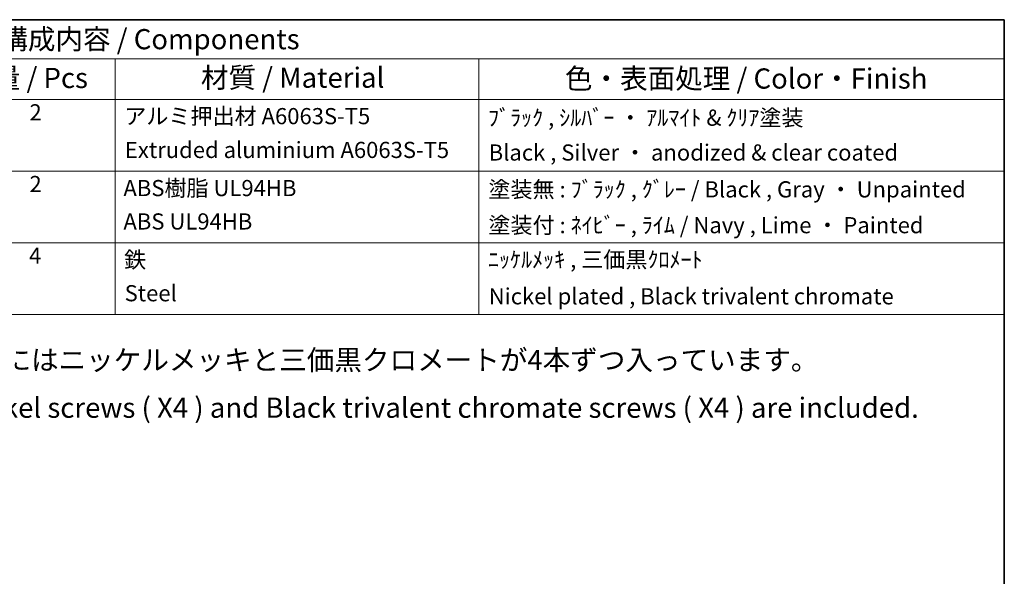
# Model space of a CAD drawing. Units: millimetres. Extents: x 0 to 1985, y 0 to 422.
# Drawn here: x 269 to 391, y 212 to 281 of the extents above; entities that cross this region are included whole.
import ezdxf

# ---------------------------------------------------------------- set-up
doc = ezdxf.new("R2010")
doc.units = ezdxf.units.MM
doc.layers.add('Border (ISO)', color=7, linetype='Continuous', lineweight=35)
doc.layers.add('Symbol (ISO)', color=7, linetype='Continuous', lineweight=18)
doc.styles.add('Note Text (TK)', font='txt')
doc.styles.add('Note Text (TK2)', font='txt')

# ---------------------------------------------------------------- blocks, each defined once
blk = doc.blocks.new('図面枠 tk図枠')
at = {"layer": 'Border (ISO)'}
for p, q in [((14.5, 289), (405.5, 289)), ((405.5, 289), (405.5, 8))]:
    blk.add_line(p, q, dxfattribs=at)
blk = doc.blocks.new('構成内容 _ Components')
at = {"layer": 'Symbol (ISO)'}
for p, q in [((405.5, 289), (195.5, 289)), ((405.5, 289), (405.5, 284.16)), ((405.5, 284.16), (195.5, 284.16)), ((295.5, 284.16), (295.5, 279.12)), ((340.5, 284.16), (340.5, 279.12)), ((405.5, 284.16), (405.5, 279.12)), ((405.5, 279.12), (195.5, 279.12)), ((295.5, 279.12), (295.5, 252.52)), ((340.5, 279.12), (340.5, 252.52)), ((405.5, 279.12), (405.5, 252.52)), ((405.5, 270.25), (195.5, 270.25)), ((405.5, 261.39), (195.5, 261.39)), ((405.5, 252.52), (195.5, 252.52))]:
    blk.add_line(p, q, dxfattribs=at)
at = {"layer": 'Symbol (ISO)', "color": 7, "attachment_point": 7}
for s, insert, char_height, style in [('構成内容 / Components', (281.31, 284.56), 2.5, 'Note Text (TK)'), ('数量 / Pcs', (276.97, 279.76), 2.5, 'Note Text (TK)'), ('材質 / Material', (306.12, 279.8), 2.5, 'Note Text (TK)'), ('色・表面処理 / Color・Finish', (351.15, 279.69), 2.5, 'Note Text (TK)'), ('2', (284.92, 275.91), 2, 'Note Text (TK2)'), ('アルミ押出材 A6063S-T5', (296.65, 275.44), 2, 'Note Text (TK2)'), ('ﾌﾞﾗｯｸ , ｼﾙﾊﾞｰ ・ ｱﾙﾏｲﾄ & ｸﾘｱ塗装', (341.64, 275.25), 2, 'Note Text (TK2)'), ('Extruded aluminium A6063S-T5', (296.72, 271.26), 2, 'Note Text (TK2)'), ('Black , Silver ・ anodized & clear coated', (341.72, 270.94), 2, 'Note Text (TK2)'), ('2', (284.92, 267.04), 2, 'Note Text (TK2)'), ('ABS樹脂 UL94HB', (296.54, 266.54), 2, 'Note Text (TK2)'), ('塗装無 : ﾌﾞﾗｯｸ , ｸﾞﾚｰ / Black , Gray ・ Unpainted', (341.69, 266.38), 2, 'Note Text (TK2)'), ('ABS UL94HB', (296.54, 262.41), 2, 'Note Text (TK2)'), ('塗装付 : ﾈｲﾋﾞｰ , ﾗｲﾑ / Navy , Lime ・ Painted', (341.69, 261.95), 2, 'Note Text (TK2)'), ('4', (284.87, 258.18), 2, 'Note Text (TK2)'), ('鉄', (296.62, 257.67), 2, 'Note Text (TK2)'), ('ﾆｯｹﾙﾒｯｷ , 三価黒ｸﾛﾒｰﾄ', (341.64, 257.7), 2, 'Note Text (TK2)'), ('Steel', (296.69, 253.53), 2, 'Note Text (TK2)'), ('Nickel plated , Black trivalent chromate', (341.73, 253.15), 2, 'Note Text (TK2)')]:
    blk.add_mtext(s, dxfattribs=dict(at, insert=insert, char_height=char_height, style=style))

msp = doc.modelspace()

# ---------------------------------------------------------------- block references
msp.add_blockref('図面枠 tk図枠', (-14.5, -8))
at = {"layer": 'Symbol (ISO)'}
msp.add_blockref('構成内容 _ Components', (-14.5, -8), dxfattribs=at)

# ---------------------------------------------------------------- texts
at = {"layer": 'Symbol (ISO)', "color": 7, "insert": (251.2051, 235.9433), "char_height": 2.5, "width": 131.725149, "attachment_point": 4, "line_spacing_factor": 1.418182, "style": 'Note Text (TK)'}
msp.add_mtext('{\\fＭＳ Ｐゴシック|b0|i0;* 取付ビスにはニッケルメッキと三価黒クロメートが4本ずつ入っています。\\P\\fＭＳ Ｐゴシック|b0|i0;* Both Nickel screws ( X4 ) and Black trivalent chromate screws ( X4 ) are included.}', dxfattribs=at)

doc.saveas('drawing.dxf')
